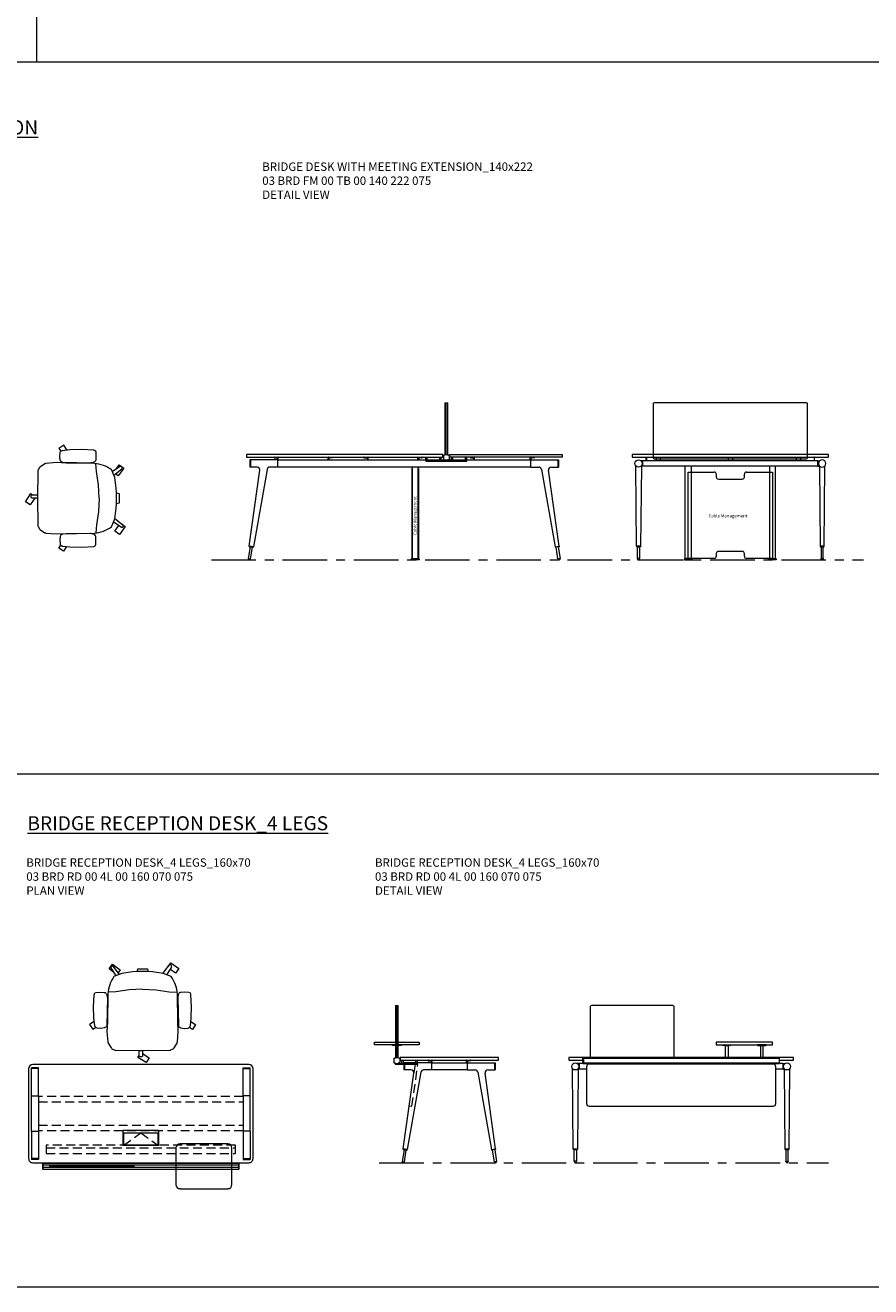
# Model space of a CAD drawing. Units: millimetres. Extents: x 3389 to 38715, y -5617 to 2137.
# Drawn here: x 4856 to 5459, y -4834 to -3935 of the extents above; entities that cross this region are included whole.
import ezdxf

# ---------------------------------------------------------------- set-up
doc = ezdxf.new("R2010")
doc.units = ezdxf.units.MM
doc.linetypes.add('CENTER', pattern=[50.8, 31.75, -6.35, 6.35, -6.35])
doc.linetypes.add('HIDDEN', pattern=[9.525, 6.35, -3.175])
for name, color, linetype, lineweight in [('Düz_Çizgi_Addo', 7, 'Continuous', 20), ('Eksen_Addo', 1, 'CENTER', 5), ('Kesik_Çizgi_Addo', 7, 'HIDDEN', 5), ('Referans_Addo', 5, 'Continuous', 5), ('Yazı_Addo', 3, 'Continuous', 5), ('Yazı_Block_Addo', 7, 'Continuous', 5)]:
    doc.layers.add(name, color=color, linetype=linetype, lineweight=lineweight)
doc.styles.get("Standard").update_dxf_attribs({"font": 'arial.ttf'})

# ---------------------------------------------------------------- blocks, each defined once
blk = doc.blocks.new('O-Live_Addo')
at = {"layer": 'Düz_Çizgi_Addo'}
for p, q in [((-21.31, 58.85), (-17.73, 53.26)), ((-20.76, 60.19), (-21.03, 60.02)), ((-15.12, 54.28), (-19.67, 59.99)), ((15.65, 54.97), (20.32, 60.82)), ((21.8, 59.44), (18.33, 54.02)), ((21.4, 61.02), (21.43, 61.01)), ((-17.78, 41.87), (-23.42, 41.46)), ((-8.36, 43.31), (-17.78, 41.87)), ((1.27, 43.79), (-8.36, 43.31)), ((1.27, 43.79), (10.9, 43.31)), ((10.9, 43.31), (20.32, 41.87)), ((20.32, 41.87), (25.96, 41.46))]:
    blk.add_line(p, q, dxfattribs=at)
blk.add_lwpolyline([(-2.6, 56.27), (-2.2, 58.18), (1.27, 58.11), (4.74, 58.18), (5.14, 56.27), (1.27, 56.19), (-2.6, 56.27), (-5.87, 55.98), (-13.46, 54.92), (-19.13, 52.71, 0.129038), (-23.54, 40.43), (-23.86, 20.41), (-24.11, 13.39), (-23.58, 6.11, 0.123303), (-23.28, 5.19), (-21.24, 1.96, 0.122815), (-20.54, 1.29), (-18.96, 0.38, 0.127962), (-18.14, 0.16), (1.27, -0.02), (20.68, 0.16, 0.127962), (21.49, 0.38), (23.08, 1.29, 0.122815), (23.78, 1.96), (25.82, 5.19, 0.123303), (26.12, 6.11), (26.65, 13.39), (26.4, 20.41), (26.08, 40.43, 0.129038), (21.66, 52.71), (16, 54.92), (8.4, 55.98), (5.14, 56.27)], format="xyb", dxfattribs=at)
for points in [[(-19.43, 55.91), (-22.66, 58.23), (-20.29, 61.52), (-14.6, 57.44), (-16.04, 55.43)], [(18.99, 59.16), (18.94, 59.2), (21.3, 62.49), (27, 58.41), (24.64, 55.11), (20.79, 57.87)], [(-33.15, 20.69), (-36.49, 18.55), (-34.3, 15.14), (-32.22, 16.47)], [(35.68, 20.62), (39.02, 18.48), (36.83, 15.06), (34.7, 16.43)], [(1.19, -2.13), (6.06, -5.25), (3.87, -8.66), (-2.04, -4.88), (-1.19, -3.56)]]:
    blk.add_lwpolyline(points, dxfattribs=at)
for points in [[(-24.22, 17.99, -0.258394), (-25.04, 16.58), (-25.56, 16.27, -0.105055), (-26.22, 16.04), (-28.36, 15.78, -0.049513), (-28.69, 15.77), (-31.12, 15.96, -0.15049), (-32.04, 16.32), (-32.27, 16.51), (-32.62, 17.15, -0.096943), (-32.81, 17.76), (-33.41, 22.97), (-33.65, 31.42), (-33.14, 39.78, -0.115041), (-32.92, 40.51), (-32.62, 41.03), (-31.72, 41.44), (-28.6, 41.49), (-26.1, 41.39, -0.211678), (-24.88, 40.79), (-24.58, 40.43, -0.129199), (-24.21, 39.66), (-23.87, 37.84, -0.051041), (-23.84, 37.5)], [(26.76, 17.99, 0.258394), (27.58, 16.58), (28.1, 16.27, 0.105055), (28.76, 16.04), (30.9, 15.78, 0.049513), (31.23, 15.77), (33.66, 15.96, 0.15049), (34.58, 16.32), (34.81, 16.51), (35.16, 17.15, 0.096943), (35.35, 17.76), (35.95, 22.97), (36.19, 31.42), (35.68, 39.78, 0.115041), (35.46, 40.51), (35.16, 41.03), (34.26, 41.44), (31.14, 41.49), (28.64, 41.39, 0.211678), (27.42, 40.79), (27.12, 40.43, 0.129199), (26.75, 39.66), (26.41, 37.84, 0.051041), (26.38, 37.5)], [(0.07, -4.63), (-0.07, -4.63, -0.414214), (-1.19, -3.51), (-1.19, 0), (1.19, 0), (1.19, -3.51, -0.414214)]]:
    blk.add_lwpolyline(points, format="xyb", close=True, dxfattribs=at)
for centre, radius, start, end in [((-20.6, 59.3), 0.84, 120.64666, 212.61889), ((-20.33, 59.46), 0.84, 38.57216, 120.64666), ((20.97, 60.3), 0.84, 59.35334, 141.42784), ((20.86, 60.05), 1.12, 327.38111, 59.35334)]:
    blk.add_arc(centre, radius, start, end, dxfattribs=at)
blk = doc.blocks.new('Cable Management')
at = {"layer": 'Yazı_Block_Addo', "insert": (0, 0), "char_height": 2.25, "width": 82.4181, "attachment_point": 1, "rotation": 270}
blk.add_mtext('{\\fCentury Gothic|b0|i0|c162|p34;Cable Management}', dxfattribs=at)
blk = doc.blocks.new('03 BRD FM 00 TB 00 140 222 075_Side')
at = {"layer": 'Düz_Çizgi_Addo'}
for p, q in [((-83.5, 37), (-83.5, 0)), ((-83.5, 37), (-81.5, 37)), ((-82.5, 0), (-82.5, 37)), ((-81.5, 0), (-81.5, 37)), ((-202.6, -3.8), (-222.6, -3.8)), ((-222.6, -3.8), (-222.6, -8.9)), ((-217.38, -8.9), (-222.6, -8.9)), ((-222.1, -3.8), (-222.1, -8.9)), ((-202.6, -8.9), (-208.36, -8.9)), ((-205.3, -2), (-205.3, -2.1)), ((-205.1, -2.3), (-204.09, -2.3)), ((-204.09, -2.3), (-204.05, -2.27)), ((-204.05, -2.27), (-204.01, -2.3)), ((-204.01, -2.3), (-203, -2.3)), ((-202.8, -2.5), (-202.8, -3.8)), ((-202.6, -3.8), (-22.4, -3.8)), ((-202.6, -8.9), (-202.6, -3.8)), ((-22.4, -8.9), (-202.6, -8.9)), ((-202.3, -3.8), (-202.3, -2)), ((-166.75, -3.8), (-166.75, -2)), ((-166.25, -2.5), (-166.25, -3.8)), ((-165.03, -2.3), (-166.05, -2.3)), ((-165, -2.27), (-165.03, -2.3)), ((-164.96, -2.3), (-165, -2.27)), ((-163.95, -2.3), (-164.96, -2.3)), ((-163.75, -2), (-163.75, -2.1)), ((-141.25, -2), (-141.25, -2.1)), ((-141.05, -2.3), (-140.03, -2.3)), ((-140.03, -2.3), (-140, -2.27)), ((-140, -2.27), (-139.96, -2.3)), ((-139.96, -2.3), (-138.95, -2.3)), ((-138.75, -2.5), (-138.75, -3.8)), ((-138.25, -3.8), (-138.25, -2)), ((-106.8, -8.9), (-106.8, -74)), ((-102.7, -3.8), (-102.7, -2)), ((-102.6, -74), (-102.6, -8.9)), ((-102.2, -2.5), (-102.2, -3.8)), ((-100.98, -2.3), (-102, -2.3)), ((-100.95, -2.27), (-100.98, -2.3)), ((-100.91, -2.3), (-100.95, -2.27)), ((-99.9, -2.3), (-100.91, -2.3)), ((-99.7, -2), (-99.7, -2.1)), ((-97.17, -4.2), (-97.17, -1.8)), ((-97.17, -4.2), (-97.17, -4.7)), ((-97.17, -4.2), (-67.82, -4.2)), ((-97.17, -4.7), (-67.82, -4.7)), ((-96.17, -4.2), (-96.17, -1.8)), ((-87.17, -4.2), (-87.17, -1.8)), ((-86.17, -4.2), (-86.17, -1.8)), ((-84.6, -0.6), (-84.6, -3.6)), ((-84.5, -0.5), (-83.75, -0.5)), ((-84.5, -3.7), (-83.75, -3.7)), ((-83.7, -0.45), (-83.7, -0.05)), ((-83.7, -3.75), (-83.7, -4.16)), ((-83.66, -4.2), (-81.34, -4.2)), ((-83.65, 0), (-81.35, 0)), ((-81.3, -0.45), (-81.3, -0.05)), ((-81.3, -3.75), (-81.3, -4.16)), ((-80.5, -0.5), (-81.25, -0.5)), ((-80.5, -3.7), (-81.25, -3.7)), ((-80.4, -0.6), (-80.4, -3.6)), ((-78.82, -4.2), (-78.82, -1.8)), ((-77.82, -4.2), (-77.82, -1.8)), ((-68.82, -4.2), (-68.82, -1.8)), ((-67.82, -4.2), (-67.82, -1.8)), ((-67.82, -4.7), (-67.82, -4.2)), ((-65.3, -2), (-65.3, -2.1)), ((-65.1, -2.3), (-64.09, -2.3)), ((-64.09, -2.3), (-64.05, -2.27)), ((-64.05, -2.27), (-64.02, -2.3)), ((-64.02, -2.3), (-63, -2.3)), ((-62.8, -2.5), (-62.8, -3.8)), ((-62.3, -3.8), (-62.3, -2)), ((-22.7, -3.8), (-22.7, -2)), ((-22.4, -3.8), (-2.4, -3.8)), ((-22.4, -3.8), (-22.4, -8.9)), ((-22.4, -8.9), (-16.64, -8.9)), ((-22.2, -2.5), (-22.2, -3.8)), ((-20.99, -2.3), (-22, -2.3)), ((-20.95, -2.27), (-20.99, -2.3)), ((-20.91, -2.3), (-20.95, -2.27)), ((-19.9, -2.3), (-20.91, -2.3)), ((-19.7, -2), (-19.7, -2.1)), ((-7.62, -8.9), (-2.4, -8.9)), ((-2.9, -3.8), (-2.9, -8.9)), ((-2.4, -3.8), (-2.4, -8.9)), ((-222.98, -65.21), (-215.4, -11.18)), ((-210.33, -10.55), (-220.01, -65.69)), ((-107, -9.95), (-107, -74)), ((-107, -9.95), (-106.8, -9.95)), ((-106.8, -74), (-106.8, -9.95)), ((-106.8, -14.45), (-106.8, -21.11)), ((-102.6, -74), (-102.6, -9.95)), ((-102.4, -9.95), (-102.6, -9.95)), ((-102.6, -14.45), (-102.6, -21.11)), ((-102.4, -9.95), (-102.4, -74)), ((-14.67, -10.55), (-4.99, -65.69)), ((-2.02, -65.21), (-9.6, -11.18)), ((-222.35, -65.72), (-223.67, -74.07)), ((-222.98, -65.21), (-222.85, -65.64)), ((-220.01, -65.69), (-222.98, -65.21)), ((-222.85, -65.64), (-222.98, -65.21)), ((-222.85, -65.64), (-220.27, -66.05)), ((-222.09, -74.33), (-220.77, -65.97)), ((-220.27, -66.05), (-220.01, -65.69)), ((-220.01, -65.69), (-220.27, -66.05)), ((-4.99, -65.69), (-2.02, -65.21)), ((-4.73, -66.05), (-4.99, -65.69)), ((-4.99, -65.69), (-4.73, -66.05)), ((-2.15, -65.64), (-4.73, -66.05)), ((-2.91, -74.33), (-4.23, -65.97)), ((-2.65, -65.72), (-1.33, -74.07)), ((-2.02, -65.21), (-2.15, -65.64)), ((-2.15, -65.64), (-2.02, -65.21)), ((-223.67, -74.07), (-222.09, -74.33)), ((-107.45, -74.8), (-107.45, -74.5)), ((-101.95, -74.8), (-107.45, -74.8)), ((-107.45, -74.8), (-101.95, -74.8)), ((-107.45, -75), (-107.45, -74.8)), ((-101.95, -75), (-107.45, -75)), ((-107, -74), (-106.8, -74)), ((-106.95, -74), (-102.45, -74)), ((-106.8, -74), (-102.6, -74)), ((-102.4, -74), (-102.6, -74)), ((-101.95, -74.5), (-101.95, -74.8)), ((-101.95, -74.8), (-101.95, -75)), ((-1.33, -74.07), (-2.91, -74.33))]:
    blk.add_line(p, q, dxfattribs=at)
for points in [[(-225, -1.8), (-85, -1.8), (-85, 0), (-225, 0)], [(0, -1.8), (-80, -1.8), (-80, 0), (0, 0)]]:
    blk.add_lwpolyline(points, close=True, dxfattribs=at)
for centre, radius, start, end in [((-205.1, -2), 0.2, 90, 180), ((-205.1, -2.1), 0.2, 180, 270), ((-203, -2.5), 0.2, 0, 90), ((-202.5, -2), 0.2, 0, 90), ((-166.55, -2), 0.2, 90, 180), ((-166.05, -2.5), 0.2, 90, 180), ((-163.95, -2), 0.2, 0, 90), ((-163.95, -2.1), 0.2, 270, 0), ((-141.05, -2), 0.2, 90, 180), ((-141.05, -2.1), 0.2, 180, 270), ((-138.95, -2.5), 0.2, 0, 90), ((-138.45, -2), 0.2, 0, 90), ((-102.5, -2), 0.2, 90, 180), ((-102, -2.5), 0.2, 90, 180), ((-99.9, -2), 0.2, 0, 90), ((-99.9, -2.1), 0.2, 270, 0), ((-84.5, -0.6), 0.1, 90, 180), ((-84.5, -3.6), 0.1, 180, 270), ((-83.75, -0.45), 0.05, 270, 0), ((-83.75, -3.75), 0.05, 0, 90), ((-83.65, -0.05), 0.05, 90, 180), ((-83.66, -4.16), 0.04, 180, 270), ((-81.35, -0.05), 0.05, 0, 90), ((-81.34, -4.16), 0.04, 270, 0), ((-81.25, -0.45), 0.05, 180, 270), ((-81.25, -3.75), 0.05, 90, 180), ((-80.5, -0.6), 0.1, 0, 90), ((-80.5, -3.6), 0.1, 270, 0), ((-65.1, -2), 0.2, 90, 180), ((-65.1, -2.1), 0.2, 180, 270), ((-63, -2.5), 0.2, 0, 90), ((-62.5, -2), 0.2, 0, 90), ((-22.5, -2), 0.2, 90, 180), ((-22, -2.5), 0.2, 90, 180), ((-19.9, -2), 0.2, 0, 90), ((-19.9, -2.1), 0.2, 270, 0)]:
    blk.add_arc(centre, radius, start, end, dxfattribs=at)
for centre, major_axis, start_param, end_param in [((-217.38, -10.9), (1.41, 1.41), 5.358374, 7.068583), ((-208.36, -10.9), (-1.41, 1.41), -0.785398, 0.611569), ((-16.64, -10.9), (1.41, 1.41), 5.671617, 7.068583), ((-7.62, -10.9), (-1.41, 1.41), -0.785398, 0.924812), ((-222.88, -74.2), (0.566, 0.566), 2.199115, 5.340708), ((-106.95, -74.5), (0.354, 0.354), 0.785398, 2.356194), ((-102.45, -74.5), (0.354, 0.354), 5.497787, 7.068583), ((-2.12, -74.2), (0.566, 0.566), 2.513274, 5.654867)]:
    blk.add_ellipse(centre, major_axis=major_axis, ratio=1, start_param=start_param, end_param=end_param, dxfattribs=at)
at = {"rotation": 180}
blk.add_blockref('Cable Management', (-105.96, -57.32), dxfattribs=at)
blk = doc.blocks.new('03 BRD FM 00 TB 00 140 222 075_Front')
at = {"layer": 'Düz_Çizgi_Addo'}
for p, q in [((-66.96, -65.24), (-67.45, -8.24)), ((-63.45, -8.24), (-63.95, -65.24)), ((-62.4, -4.35), (-63.87, -4.35)), ((-62.4, -8.35), (-63.45, -8.35)), ((-62.4, -8.35), (-62.4, -4.35)), ((62.4, -4.35), (-62.4, -4.35)), ((62.4, -8.35), (-62.4, -8.35)), ((-60, -4.35), (-60, -1.8)), ((-60, -1.8), (-59.75, -1.8)), ((-59.75, -1.8), (-59.75, -4.35)), ((-53, -1.8), (-53, -4.35)), ((-50, -1.8), (-50, -4.35)), ((-32.1, -74), (-32.1, -8.35)), ((-27.9, -8.35), (-27.9, -74)), ((-1.5, -1.8), (-1.5, -4.35)), ((1.5, -1.8), (1.5, -4.35)), ((27.9, -8.35), (27.9, -74)), ((32.1, -74), (32.1, -8.35)), ((47, -1.8), (47, -4.35)), ((50, -1.8), (50, -4.35)), ((59.75, -1.8), (59.75, -4.35)), ((60, -1.8), (59.75, -1.8)), ((60, -4.35), (60, -1.8)), ((62.4, -8.35), (62.4, -4.35)), ((62.4, -4.35), (63.87, -4.35)), ((62.4, -8.35), (63.45, -8.35)), ((63.45, -8.24), (63.95, -65.24)), ((66.96, -65.24), (67.45, -8.24)), ((-30, -12.5), (-11.5, -12.5)), ((-30, -74), (-30, -12.5)), ((-10, -14), (-10, -16)), ((-8.5, -17.5), (8.5, -17.5)), ((10, -16), (10, -14)), ((11.5, -12.5), (30, -12.5)), ((30, -12.5), (30, -74)), ((-66.76, -65.64), (-66.96, -65.24)), ((-66.96, -65.24), (-63.95, -65.24)), ((-63.95, -65.24), (-66.96, -65.24)), ((-64.15, -65.64), (-66.76, -65.64)), ((-66.25, -65.64), (-64.65, -65.64)), ((-66.25, -74), (-66.25, -65.64)), ((-64.65, -65.64), (-64.65, -74)), ((-63.95, -65.24), (-64.15, -65.64)), ((-10, -70.5), (-10, -72.5)), ((8.5, -69), (-8.5, -69)), ((10, -72.5), (10, -70.5)), ((63.95, -65.24), (64.15, -65.64)), ((66.96, -65.24), (63.95, -65.24)), ((63.95, -65.24), (66.96, -65.24)), ((64.15, -65.64), (66.76, -65.64)), ((66.25, -65.64), (64.65, -65.64)), ((64.65, -65.64), (64.65, -74)), ((66.25, -74), (66.25, -65.64)), ((66.76, -65.64), (66.96, -65.24)), ((-64.65, -74), (-66.25, -74)), ((-66.25, -74), (-66.25, -74.2)), ((-64.65, -74), (-66.25, -74)), ((-64.65, -74.2), (-64.65, -74)), ((-32.75, -74.5), (-32.75, -74.8)), ((-32.75, -74.8), (-32.75, -75)), ((-32.75, -74.8), (-27.25, -74.8)), ((-27.25, -74.8), (-32.75, -74.8)), ((-32.75, -75), (-27.25, -75)), ((-27.75, -74), (-32.25, -74)), ((-27.9, -74), (-32.1, -74)), ((-11.5, -74), (-30, -74)), ((-27.25, -74.8), (-27.25, -74.5)), ((-27.25, -75), (-27.25, -74.8)), ((30, -74), (11.5, -74)), ((27.25, -74.8), (27.25, -74.5)), ((32.75, -74.8), (27.25, -74.8)), ((27.25, -74.8), (32.75, -74.8)), ((27.25, -75), (27.25, -74.8)), ((32.75, -75), (27.25, -75)), ((27.75, -74), (32.25, -74)), ((27.9, -74), (32.1, -74)), ((32.75, -74.5), (32.75, -74.8)), ((32.75, -74.8), (32.75, -75)), ((64.65, -74.2), (64.65, -74)), ((64.65, -74), (66.25, -74)), ((64.65, -74), (66.25, -74)), ((66.25, -74), (66.25, -74.2))]:
    blk.add_line(p, q, dxfattribs=at)
blk.add_lwpolyline([(-54, -3), (54, -3, 0.414214), (55, -2), (55, 36, 0.414214), (54, 37), (-54, 37, 0.414214), (-55, 36), (-55, -2, 0.414214)], format="xyb", close=True, dxfattribs=at)
blk.add_lwpolyline([(-70, -1.8), (70, -1.8), (70, 0), (-70, 0)], close=True, dxfattribs=at)
for centre, major_axis, ratio, start_param, end_param in [((-65.45, -6.35), (-1.8, 1.8), 1, 3.926991, 10.210176), ((-68.45, -8.25), (0.707, 0.707), 1, 5.506342, 6.063683), ((-62.45, -8.25), (0.707, 0.707), 1, 1.790272, 2.347514), ((-11.5, -14), (1.06, 1.06), 1, 5.497787, 7.068583), ((-8.5, -16), (-1.06, 1.06), 1, 0.785398, 2.356194), ((8.5, -16), (1.06, 1.06), 1, 3.926991, 5.497787), ((11.5, -14), (-1.06, 1.06), 1, -0.785398, 0.785398), ((-8.5, -70.5), (-1.06, 1.06), 1, -0.785398, 0.785398), ((8.5, -70.5), (1.06, 1.06), 1, 5.497787, 7.068583), ((-65.45, -74.2), (-0.566, 0.566), 0.999996, 0.785392, 3.926993), ((-32.25, -74.5), (-0.354, 0.354), 1, -0.785398, 0.785398), ((-27.75, -74.5), (-0.354, 0.354), 1, 3.926991, 5.497787), ((-11.5, -72.5), (-1.06, 1.06), 1, 2.356194, 3.926991), ((11.5, -72.5), (1.06, 1.06), 1, 2.356194, 3.926991), ((27.75, -74.5), (0.354, 0.354), 1, 0.785398, 2.356194), ((32.25, -74.5), (0.354, 0.354), 1, 5.497787, 7.068583)]:
    blk.add_ellipse(centre, major_axis=major_axis, ratio=ratio, start_param=start_param, end_param=end_param, dxfattribs=at)
at = {"layer": 'Düz_Çizgi_Addo', "extrusion": (0, 0, -1)}
for centre, major_axis, ratio, start_param, end_param in [((65.45, -6.35), (1.8, 1.8), 1, 3.926991, 10.210176), ((62.45, -8.25), (-0.707, 0.707), 1, 1.790272, 2.347514), ((68.45, -8.25), (-0.707, 0.707), 1, 5.506342, 6.063683), ((65.45, -74.2), (0.566, 0.566), 0.999996, 0.785392, 3.926993)]:
    blk.add_ellipse(centre, major_axis=major_axis, ratio=ratio, start_param=start_param, end_param=end_param, dxfattribs=at)
at = {"layer": 'Yazı_Block_Addo', "insert": (-15.57, -42.46), "char_height": 2.25, "width": 82.4181, "attachment_point": 1}
blk.add_mtext('{\\fCentury Gothic|b0|i0|c162|p34;Cable Management}', dxfattribs=at)
blk = doc.blocks.new('03 BRD RD 00 4L 00 160 070 075_Plan')
at = {"layer": 'Düz_Çizgi_Addo'}
for p, q in [((77, 0), (-77, 0)), ((-80, -3), (-80, -67)), ((-78, -22.4), (-78, -2.4)), ((-72.9, -2.4), (-78, -2.4)), ((-72.95, -2.9), (-77.95, -2.9)), ((-72.9, -22.4), (-72.9, -2.4)), ((72.9, -22.4), (72.9, -2.4)), ((72.9, -2.9), (78, -2.9)), ((72.95, -2.4), (77.95, -2.4)), ((78, -22.4), (78, -2.4)), ((80, -67), (80, -3)), ((-78, -22.4), (-72.9, -22.4)), ((-78, -22.4), (-72.9, -22.4)), ((-78, -47.6), (-78, -22.4)), ((-72.9, -22.4), (-72.9, -47.6)), ((78, -22.4), (72.9, -22.4)), ((72.9, -22.4), (72.9, -47.6)), ((77.94, -22.4), (72.95, -22.4)), ((78, -47.6), (78, -22.4)), ((-78, -47.6), (-72.9, -47.6)), ((-78, -47.6), (-78, -67.6)), ((-77.94, -47.6), (-72.95, -47.6)), ((-72.9, -47.6), (-72.9, -67.6)), ((72.9, -47.6), (72.9, -67.6)), ((78, -47.6), (72.9, -47.6)), ((77.94, -47.6), (72.95, -47.6)), ((78, -47.6), (78, -67.6)), ((25, -59.5), (25, -85.5)), ((62, -56.5), (28, -56.5)), ((65, -85.5), (65, -59.5)), ((-72.9, -67.1), (-78, -67.1)), ((-72.95, -67.6), (-77.95, -67.6)), ((-77, -70), (77, -70)), ((-70, -70.4), (70, -70.4)), ((-70, -70.4), (-70, -74.6)), ((-69.75, -70.4), (-69.75, -74.6)), ((-69.75, -71.5), (69.75, -71.5)), ((-65, -71.5), (-65, -73.5)), ((-5, -71.5), (-5, -73.5)), ((69.75, -70.4), (69.75, -74.6)), ((70, -70.4), (70, -74.6)), ((72.9, -67.6), (78, -67.6)), ((72.95, -67.1), (77.95, -67.1)), ((-70, -74.6), (70, -74.6)), ((69.75, -73.5), (-69.75, -73.5)), ((-5, -72.5), (-65, -72.5)), ((28, -88.5), (62, -88.5))]:
    blk.add_line(p, q, dxfattribs=at)
for points in [[(12.5, -46.8), (12.5, -57.8), (-12.5, -57.8), (-12.5, -46.8)], [(12.2, -48.8), (12.2, -57.5), (-12.2, -57.5), (-12.2, -48.8)]]:
    blk.add_lwpolyline(points, close=True, dxfattribs=at)
for centre, major_axis, start_param, end_param in [((-77, -3), (-2.12, 2.12), -0.785398, 0.785398), ((77, -3), (2.12, 2.12), 5.497787, 7.068583), ((28, -59.5), (2.12, 2.12), 0.785398, 2.356194), ((62, -59.5), (-2.12, 2.12), 3.926991, 5.497787), ((-77, -67), (2.12, 2.12), 2.356194, 3.926991), ((77, -67), (-2.12, 2.12), 2.356194, 3.926991), ((28, -85.5), (-2.12, 2.12), 0.785398, 2.356194), ((62, -85.5), (2.12, 2.12), 3.926991, 5.497787)]:
    blk.add_ellipse(centre, major_axis=major_axis, ratio=1, start_param=start_param, end_param=end_param, dxfattribs=at)
at = {"layer": 'Kesik_Çizgi_Addo'}
for p, q in [((72.9, -22.7), (-72.9, -22.7)), ((-72.9, -26.7), (72.9, -26.7)), ((-72.9, -43.3), (72.9, -43.3)), ((72.9, -47.3), (-72.9, -47.3)), ((-12.2, -57.5), (0, -48.8)), ((0, -48.8), (12.2, -57.5)), ((-67.5, -57.38), (-67.5, -59.36)), ((67.5, -57.38), (-67.5, -57.38)), ((-67.5, -59.36), (67.5, -59.36)), ((-67.5, -59.36), (-67.5, -63.54)), ((67.5, -59.36), (67.5, -57.38)), ((67.5, -63.54), (67.5, -59.36)), ((-67.5, -63.54), (67.5, -63.54))]:
    blk.add_line(p, q, dxfattribs=at)
blk = doc.blocks.new('03 BRD RD 00 4L 00 160 070 075_Side')
at = {"layer": 'Düz_Çizgi_Addo'}
for p, q in [((-38.5, 37), (-38.5, 0)), ((-38.5, 37), (-36.5, 37)), ((-37.5, 0), (-37.5, 37)), ((-36.5, 0), (-36.5, 37)), ((-53.5, 10.85), (-21.5, 10.85)), ((-53.5, 9.05), (-53.5, 10.85)), ((-21.5, 9.05), (-53.5, 9.05)), ((-40.5, 8.55), (-40.5, 9.05)), ((-40.5, 9.05), (-34.5, 9.05)), ((-34.5, 9.05), (-34.5, 8.55)), ((-21.5, 10.85), (-21.5, 9.05)), ((-34.5, 8.55), (-40.5, 8.55)), ((-38.65, 0), (-36.35, 0)), ((-38.5, 8.55), (-36.5, 8.55)), ((-39.6, -0.6), (-39.6, -3.6)), ((-39.5, -0.5), (-38.75, -0.5)), ((-39.5, -3.7), (-38.75, -3.7)), ((-38.7, -0.45), (-38.7, -0.05)), ((-38.7, -3.75), (-38.7, -4.16)), ((-38.7, -4.2), (-22.82, -4.2)), ((-38.7, -4.2), (-38.7, -4.7)), ((-38.7, -4.7), (-22.82, -4.7)), ((-38.66, -4.2), (-36.34, -4.2)), ((-36.3, -0.45), (-36.3, -0.05)), ((-36.3, -3.75), (-36.3, -4.16)), ((-35.5, -0.5), (-36.25, -0.5)), ((-35.5, -3.7), (-36.25, -3.7)), ((-35.4, -0.6), (-35.4, -3.6)), ((-33.82, -4.2), (-33.82, -1.8)), ((-32.82, -4.2), (-32.82, -1.8)), ((-12.6, -3.8), (-32.6, -3.8)), ((-32.6, -3.8), (-32.6, -8.9)), ((-27.38, -8.9), (-32.6, -8.9)), ((-32.1, -3.8), (-32.1, -8.9)), ((-23.82, -4.2), (-23.82, -1.8)), ((-22.82, -4.2), (-22.82, -1.8)), ((-22.82, -4.7), (-22.82, -4.2)), ((-12.6, -8.9), (-18.36, -8.9)), ((-15.3, -2), (-15.3, -2.1)), ((-15.1, -2.3), (-14.09, -2.3)), ((-14.09, -2.3), (-14.05, -2.27)), ((-14.05, -2.27), (-14.01, -2.3)), ((-14.01, -2.3), (-13, -2.3)), ((-12.8, -2.5), (-12.8, -3.8)), ((-12.6, -3.8), (12.6, -3.8)), ((-12.6, -8.9), (-12.6, -3.8)), ((12.6, -8.9), (-12.6, -8.9)), ((-12.3, -3.8), (-12.3, -2)), ((12.3, -3.8), (12.3, -2)), ((12.6, -3.8), (32.6, -3.8)), ((12.6, -3.8), (12.6, -8.9)), ((12.6, -8.9), (18.36, -8.9)), ((12.8, -2.5), (12.8, -3.8)), ((14.01, -2.3), (13, -2.3)), ((14.05, -2.27), (14.01, -2.3)), ((14.09, -2.3), (14.05, -2.27)), ((15.1, -2.3), (14.09, -2.3)), ((15.3, -2), (15.3, -2.1)), ((27.38, -8.9), (32.6, -8.9)), ((32.1, -3.8), (32.1, -8.9)), ((32.6, -3.8), (32.6, -8.9)), ((-32.98, -65.21), (-25.4, -11.18)), ((-20.33, -10.55), (-30.01, -65.69)), ((20.33, -10.55), (30.01, -65.69)), ((32.98, -65.21), (25.4, -11.18)), ((-32.35, -65.72), (-33.67, -74.07)), ((-32.98, -65.21), (-32.85, -65.64)), ((-30.01, -65.69), (-32.98, -65.21)), ((-32.85, -65.64), (-32.98, -65.21)), ((-32.85, -65.64), (-30.27, -66.05)), ((-32.09, -74.33), (-30.77, -65.97)), ((-30.27, -66.05), (-30.01, -65.69)), ((-30.01, -65.69), (-30.27, -66.05)), ((30.01, -65.69), (32.98, -65.21)), ((30.27, -66.05), (30.01, -65.69)), ((30.01, -65.69), (30.27, -66.05)), ((32.85, -65.64), (30.27, -66.05)), ((32.09, -74.33), (30.77, -65.97)), ((32.35, -65.72), (33.67, -74.07)), ((32.98, -65.21), (32.85, -65.64)), ((32.85, -65.64), (32.98, -65.21)), ((-33.67, -74.07), (-32.09, -74.33)), ((33.67, -74.07), (32.09, -74.33))]:
    blk.add_line(p, q, dxfattribs=at)
blk.add_lwpolyline([(-35, -1.8), (35, -1.8), (35, 0), (-35, 0)], close=True, dxfattribs=at)
for centre, radius, start, end in [((-38.65, -0.05), 0.05, 90, 180), ((-36.35, -0.05), 0.05, 0, 90), ((-39.5, -0.6), 0.1, 90, 180), ((-39.5, -3.6), 0.1, 180, 270), ((-38.75, -0.45), 0.05, 270, 0), ((-38.75, -3.75), 0.05, 0, 90), ((-38.66, -4.16), 0.04, 180, 270), ((-36.34, -4.16), 0.04, 270, 0), ((-36.25, -0.45), 0.05, 180, 270), ((-36.25, -3.75), 0.05, 90, 180), ((-35.5, -0.6), 0.1, 0, 90), ((-35.5, -3.6), 0.1, 270, 0), ((-15.1, -2), 0.2, 90, 180), ((-15.1, -2.1), 0.2, 180, 270), ((-13, -2.5), 0.2, 0, 90), ((-12.5, -2), 0.2, 0, 90), ((12.5, -2), 0.2, 90, 180), ((13, -2.5), 0.2, 90, 180), ((15.1, -2), 0.2, 0, 90), ((15.1, -2.1), 0.2, 270, 0)]:
    blk.add_arc(centre, radius, start, end, dxfattribs=at)
for centre, major_axis, start_param, end_param in [((-27.38, -10.9), (1.41, 1.41), 5.358374, 7.068583), ((-18.36, -10.9), (-1.41, 1.41), -0.785398, 0.611569), ((18.36, -10.9), (1.41, 1.41), 5.671617, 7.068583), ((27.38, -10.9), (-1.41, 1.41), -0.785398, 0.924812), ((-32.88, -74.2), (0.566, 0.566), 2.199115, 5.340708), ((32.88, -74.2), (0.566, 0.566), 2.513274, 5.654867)]:
    blk.add_ellipse(centre, major_axis=major_axis, ratio=1, start_param=start_param, end_param=end_param, dxfattribs=at)
at = {"layer": 'Kesik_Çizgi_Addo'}
for p, q in [((-26.68, -34.69), (-22.51, -4.98)), ((-24.49, -4.7), (-25.4, -11.18)), ((-22.51, -4.98), (-24.49, -4.7)), ((-28.66, -34.41), (-26.68, -34.69))]:
    blk.add_line(p, q, dxfattribs=at)
blk = doc.blocks.new('03 BRD RD 00 4L 00 160 070 075_Front')
at = {"layer": 'Düz_Çizgi_Addo'}
for p, q in [((25, 10.85), (25, 9.05)), ((65, 10.85), (25, 10.85)), ((25, 9.05), (65, 9.05)), ((29.5, 8.55), (29.5, 9.05)), ((29.5, 9.05), (35.5, 9.05)), ((35.5, 9.05), (35.5, 8.55)), ((54.5, 9.05), (54.5, 8.55)), ((60.5, 9.05), (54.5, 9.05)), ((60.5, 8.55), (60.5, 9.05)), ((65, 9.05), (65, 10.85)), ((-70, -4.2), (-70, 0)), ((-69.75, 0), (-69.75, -4.2)), ((35.5, 8.55), (29.5, 8.55)), ((31.5, 0), (31.5, 8.55)), ((31.5, 8.55), (33.5, 8.55)), ((33.5, 8.55), (33.5, 0)), ((54.5, 8.55), (60.5, 8.55)), ((56.5, 8.55), (56.5, 0)), ((58.5, 8.55), (56.5, 8.55)), ((58.5, 0), (58.5, 8.55)), ((69.75, 0), (69.75, -4.2)), ((70, -4.2), (70, 0)), ((-76.96, -65.24), (-77.45, -8.24)), ((-73.45, -8.24), (-73.95, -65.24)), ((-72.4, -4.35), (-73.87, -4.35)), ((-72.4, -8.35), (-73.45, -8.35)), ((-72.4, -8.35), (-72.4, -4.35)), ((-62.5, -4.35), (-72.4, -4.35)), ((-67.5, -8.35), (-72.4, -8.35)), ((-70, -0.5), (70, -0.5)), ((-70, -3.7), (70, -3.7)), ((-70, -4.2), (70, -4.2)), ((-67.5, -6.7), (-67.5, -32.7)), ((65.5, -4.7), (-65.5, -4.7)), ((-62.5, -4.2), (-58.5, -4.2)), ((-62.5, -4.2), (-62.5, -4.7)), ((-58.5, -4.2), (-58.5, -4.7)), ((58.5, -4.35), (-58.5, -4.35)), ((62.5, -4.2), (58.5, -4.2)), ((58.5, -4.2), (58.5, -4.7)), ((62.5, -4.2), (62.5, -4.7)), ((72.4, -4.35), (62.5, -4.35)), ((67.5, -32.7), (67.5, -6.7)), ((72.4, -8.35), (67.5, -8.35)), ((72.4, -4.35), (72.4, -8.35)), ((72.4, -4.35), (73.87, -4.35)), ((72.4, -8.35), (73.45, -8.35)), ((73.45, -8.24), (73.95, -65.24)), ((76.96, -65.24), (77.45, -8.24)), ((-65.5, -34.7), (65.5, -34.7)), ((-76.76, -65.64), (-76.96, -65.24)), ((-76.96, -65.24), (-73.95, -65.24)), ((-73.95, -65.24), (-76.96, -65.24)), ((-74.15, -65.64), (-76.76, -65.64)), ((-76.25, -65.64), (-74.65, -65.64)), ((-76.25, -74), (-76.25, -65.64)), ((-74.65, -65.64), (-74.65, -74)), ((-73.95, -65.24), (-74.15, -65.64)), ((73.95, -65.24), (76.96, -65.24)), ((73.95, -65.24), (74.15, -65.64)), ((76.96, -65.24), (73.95, -65.24)), ((74.15, -65.64), (76.76, -65.64)), ((76.25, -65.64), (74.65, -65.64)), ((74.65, -65.64), (74.65, -74)), ((76.25, -74), (76.25, -65.64)), ((76.76, -65.64), (76.96, -65.24)), ((-74.65, -74), (-76.25, -74)), ((-76.25, -74), (-76.25, -74.2)), ((-74.65, -74), (-76.25, -74)), ((-74.65, -74.2), (-74.65, -74)), ((74.65, -74), (76.25, -74)), ((74.65, -74.2), (74.65, -74)), ((74.65, -74), (76.25, -74)), ((76.25, -74), (76.25, -74.2))]:
    blk.add_line(p, q, dxfattribs=at)
blk.add_lwpolyline([(-5, 0), (-5, 36, 0.414214), (-6, 37), (-64, 37, 0.414214), (-65, 36), (-65, 0)], format="xyb", dxfattribs=at)
blk.add_lwpolyline([(70, -1.8), (80, -1.8), (80, 0), (-80, 0), (-80, -1.8), (-70, -1.8)], dxfattribs=at)
for centre, major_axis, ratio, start_param, end_param in [((-75.45, -6.35), (-1.8, 1.8), 1, 3.926991, 10.210176), ((-78.45, -8.25), (0.707, 0.707), 1, 5.506342, 6.063683), ((-72.45, -8.25), (0.707, 0.707), 1, 1.790272, 2.347514), ((-65.5, -6.7), (1.41, 1.41), 1, 0.785398, 2.356194), ((65.5, -6.7), (-1.41, 1.41), 1, 3.926991, 5.497787), ((75.45, -6.35), (1.8, 1.8), 1, 5.497787, 11.780972), ((72.45, -8.25), (-0.707, 0.707), 1, 3.935671, 4.492913), ((78.45, -8.25), (-0.707, 0.707), 1, 0.219502, 0.776843), ((-65.5, -32.7), (1.41, 1.41), 1, 2.356194, 3.926991), ((65.5, -32.7), (-1.41, 1.41), 1, 2.356194, 3.926991), ((-75.45, -74.2), (-0.566, 0.566), 0.999996, 0.785392, 3.926993), ((75.45, -74.2), (0.566, 0.566), 0.999996, 2.356192, 5.497793)]:
    blk.add_ellipse(centre, major_axis=major_axis, ratio=ratio, start_param=start_param, end_param=end_param, dxfattribs=at)

msp = doc.modelspace()

# ---------------------------------------------------------------- linework, layer by layer
at = {"layer": 'Eksen_Addo'}
for p, q in [((4988.568, -4316.193), (5453.568, -4316.193)), ((5108.271, -4745.953), (5428.521, -4745.953)), ((5108.271, -4745.953), (5428.521, -4745.953))]:
    msp.add_line(p, q, dxfattribs=at)
at = {"layer": 'Referans_Addo'}
for p, q in [((4863.82, -3493.831), (4863.82, -3961.308)), ((3389.178, -3961.308), (26132.511, -3961.308)), ((3389.178, -4468.785), (29360.73, -4468.785)), ((3389.178, -4834.382), (38715.299, -4834.382))]:
    msp.add_line(p, q, dxfattribs=at)

# ---------------------------------------------------------------- block references
for name, p in [('03 BRD FM 00 TB 00 140 222 075_Side', (5238.568, -4241.193)), ('03 BRD FM 00 TB 00 140 222 075_Front', (5358.568, -4241.193)), ('O-Live_Addo', (4938.266, -4665.953))]:
    msp.add_blockref(name, p)
at = {"rotation": 270}
msp.add_blockref('O-Live_Addo', (4864.73, -4271.037), dxfattribs=at)
at = {"layer": 'Düz_Çizgi_Addo'}
for name, p in [('03 BRD RD 00 4L 00 160 070 075_Side', (5158.271, -4670.953)), ('03 BRD RD 00 4L 00 160 070 075_Front', (5323.521, -4670.953)), ('03 BRD RD 00 4L 00 160 070 075_Plan', (4938.266, -4675.953))]:
    msp.add_blockref(name, p, dxfattribs=at)

# ---------------------------------------------------------------- texts
at = {"layer": 'Yazı_Addo', "color": 3, "attachment_point": 1}
for s, insert, char_height, width in [('{\\fCentury Gothic|b0|i0|c162|p34;\\LBRIDGE DESK WITH MEETING EXTENSION}', (4603.32, -4002.939), 10, 276.57373), ('{\\fCentury Gothic|b0|i0|c162|p34;BRIDGE DESK WITH MEETING EXTENSION_140x222\\P03 BRD FM 00 TB 00 140 222 075\\P\\C256;DETAIL VIEW}', (5024.844, -4032.939), 6, 236.8395), ('{\\fCentury Gothic|b0|i0|c162|p34;\\LBRIDGE RECEPTION DESK_4 LEGS}', (4857.437, -4498.968), 10, 225.76243), ('{\\fCentury Gothic|b0|i0|c162|p34;BRIDGE RECEPTION DESK_4 LEGS_160x70\\P03 BRD RD 00 4L 00 160 070 075\\PPLAN VIEW}', (4856.651, -4528.968), 6, 164.8361), ('{\\fCentury Gothic|b0|i0|c162|p34;BRIDGE RECEPTION DESK_4 LEGS_160x70\\P03 BRD RD 00 4L 00 160 070 075\\P\\C256;DETAIL VIEW}', (5105.236, -4528.968), 6, 164.8361)]:
    msp.add_mtext(s, dxfattribs=dict(at, insert=insert, char_height=char_height, width=width))

doc.saveas('drawing.dxf')
